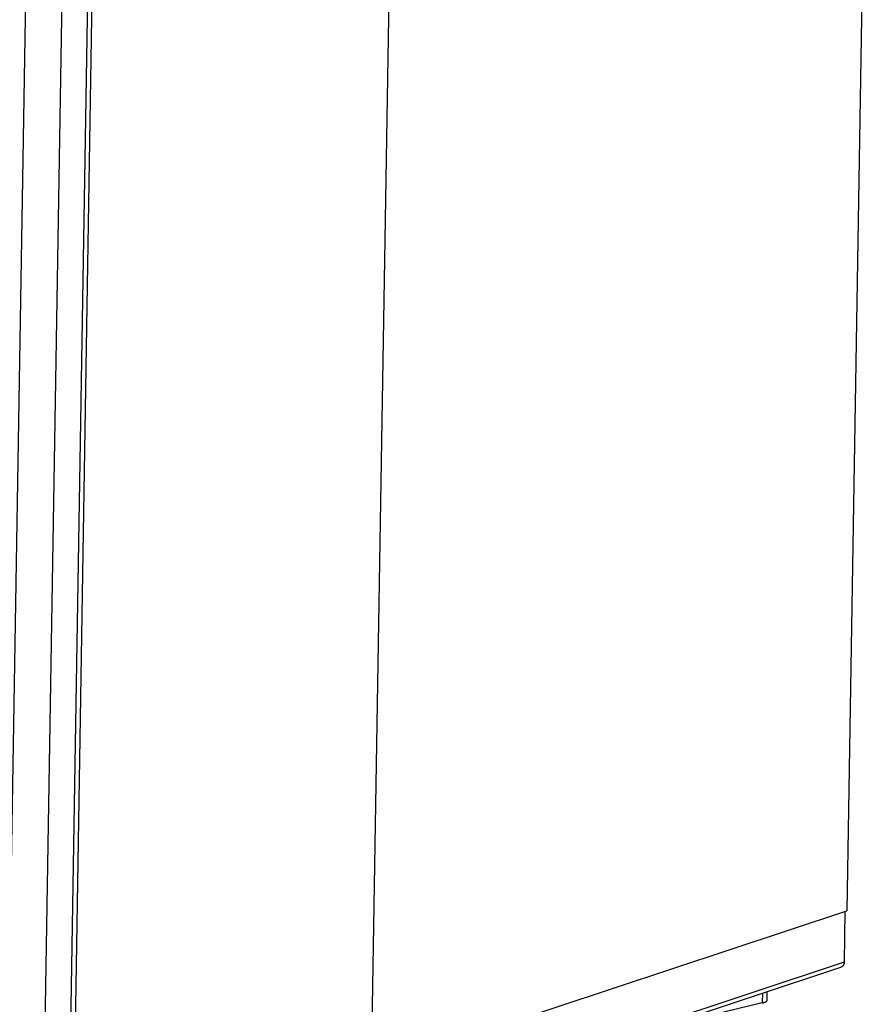
# Model space of a CAD drawing. Extents: x 6 to 292, y 6 to 204.
# Drawn here: x 55 to 70, y 151 to 168 of the extents above; entities that cross this region are included whole.
import ezdxf

# ---------------------------------------------------------------- set-up
doc = ezdxf.new("R2010")
doc.units = 0
doc.layers.add('204', color=7, linetype='CONTINUOUS')
doc.layers.add('214', color=7, linetype='CONTINUOUS')

msp = doc.modelspace()

# ---------------------------------------------------------------- linework, layer by layer
at = {"layer": '204', "color": 2, "linetype": 'CONTINUOUS'}
for p, q in [((69.862095, 181.11449), (69.390325, 152.31954)), ((61.656315, 174.9037), (60.735861, 118.72177)), ((56.546788, 173.54883), (55.630831, 117.64164)), ((56.459185, 172.82146), (55.792121, 132.10532)), ((54.733234, 132.01248), (55.399346, 172.67047)), ((56.016022, 172.67481), (55.349917, 132.01681)), ((62.328371, 149.98316), (69.390325, 152.31954)), ((69.357541, 152.3087), (69.343216, 151.43869)), ((62.348847, 149.0583), (69.290658, 151.35493)), ((69.343216, 151.43869), (62.400259, 149.14167)), ((68.02609, 150.78853), (68.02853, 150.93736)), ((67.943002, 150.74243), (66.43783, 150.37837))]:
    msp.add_line(p, q, dxfattribs=at)
for points in [[(69.343216, 151.43869), (69.343028, 151.43125, -0.016775309), (69.34235, 151.424, -0.017783333), (69.341159, 151.41696, -0.018274209), (69.339492, 151.41014, -0.018320115), (69.337357, 151.40358, -0.017963746), (69.334823, 151.39729, -0.017010201), (69.331906, 151.39133, -0.018762354), (69.328524, 151.38565, -0.022553741), (69.324644, 151.38026, -0.017764664), (69.320777, 151.3754, -0.006342426), (69.317097, 151.37116, -0.025250804), (69.311763, 151.36673, -0.046886807), (69.302817, 151.36127, -0.023888107), (69.290658, 151.35493, -0.012593753)], [(67.943002, 150.74243), (67.954912, 150.74547, 0.007076335), (67.966117, 150.74867, 0.006928307), (67.976596, 150.752, 0.008748693), (67.986322, 150.75557, 0.013344598), (67.995167, 150.7594, 0.012547247), (68.002977, 150.7631, 0.004161677), (68.009604, 150.76653, 0.023381641), (68.015482, 150.77118, 0.06846725), (68.020991, 150.77862, 0.05273004), (68.02609, 150.78853, 0.032625243)]]:
    msp.add_lwpolyline(points, format="xyb", dxfattribs=at)
at = {"layer": '214', "color": 3, "linetype": 'CONTINUOUS'}
msp.add_line((67.945751, 150.90997), (67.943002, 150.74243), dxfattribs=at)

doc.saveas('drawing.dxf')
